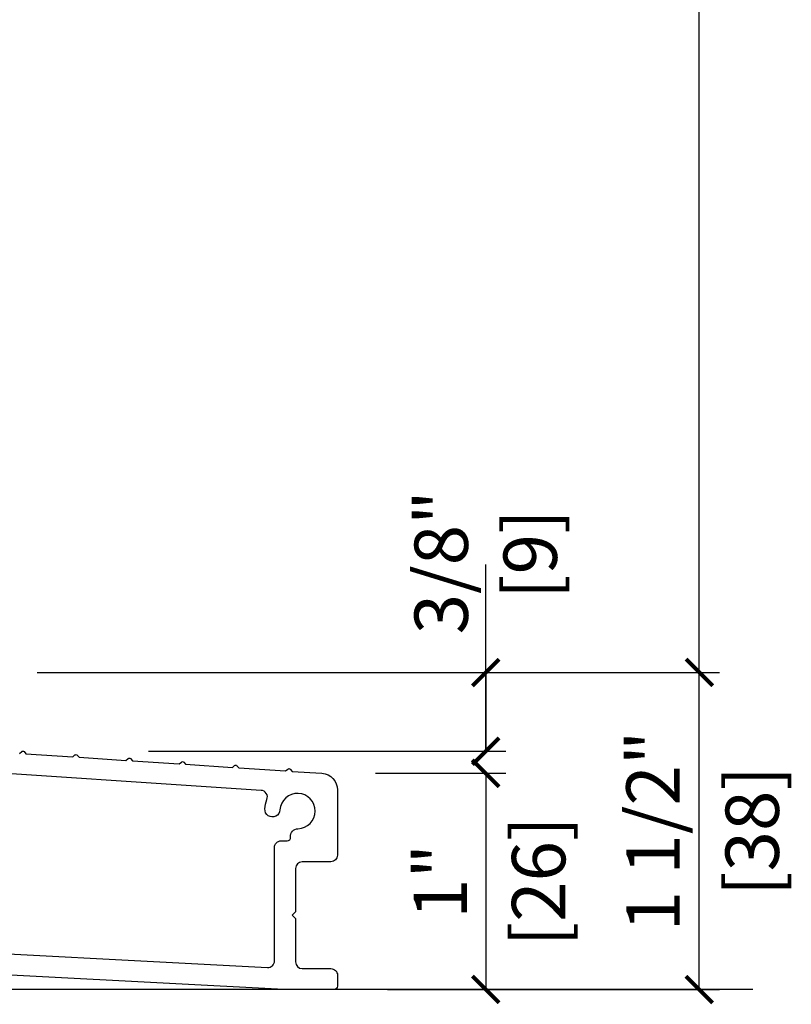
# Model space of a CAD drawing. Units: inches. Extents: x 1 to 731, y -15 to 156.
# Drawn here: x 9 to 13, y 32 to 37 of the extents above; entities that cross this region are included whole.
import ezdxf

# ---------------------------------------------------------------- set-up
doc = ezdxf.new("R2010")
doc.units = ezdxf.units.IN
doc.header["$MEASUREMENT"] = 0
doc.layers.get('Defpoints').update_dxf_attribs({"color": 253})
for name, color, linetype in [('ZP-ANNO-DIMS', 2, 'Continuous'), ('ZP-ANNO-MARK', 9, 'Continuous'), ('ZP-SECT-ALUM', 63, 'Continuous')]:
    doc.layers.add(name, color=color, linetype=linetype)
doc.styles.get("Standard").update_dxf_attribs({"font": 'arial.ttf'})
doc.dimstyles.new('3 inch Tick', dxfattribs={"dimtxt": 0.25, "dimasz": 0.125, "dimexe": 0.09375, "dimexo": 0.25, "dimgap": 0.0875, "dimtad": 1, "dimdec": 4, "dimzin": 10, "dimdsep": 46, "dimlunit": 5, "dimtxsty": 'Standard', "dimblk1": 'ARCHTICK', "dimblk2": 'ARCHTICK', "dimsah": 1, "dimcen": 0.09, "dimclrd": 256, "dimclre": 256, "dimclrt": 255, "dimadec": 3, "dimazin": 2, "dimtfac": 0.75, "dimtdec": 4, "dimtofl": 0, "dimtmove": 2, "dimatfit": 3, "dimfxl": 0, "dimfrac": 2, "dimtolj": 1, "dimtzin": 0, "dimlwd": -1, "dimlwe": -1, "dimarcsym": 0})

# ---------------------------------------------------------------- blocks, each defined once
blk = doc.blocks.new('_ArchTick')
at = {"color": 0, "linetype": 'ByBlock', "const_width": 0.15}
blk.add_lwpolyline([(-0.5, -0.5), (0.5, 0.5)], dxfattribs=at)
blk = doc.blocks.new('*D42')
at = {"layer": 'Defpoints', "color": 0, "ltscale": 0.1666666666666667, "transparency": 16777216}
for p in [(10.48326604794369, 33.01232178409317), (10.54028089777404, 32.00000000000006), (11.25000000000017, 32.00000000000006)]:
    blk.add_point(p, dxfattribs=at)
at = {"layer": 'ZP-ANNO-DIMS', "ltscale": 0.1666666666666667, "transparency": 16777216}
for p, q in [((10.73326604794369, 33.01232178409317), (11.34375000000017, 33.01232178409317)), ((11.25000000000017, 33.01232178409317), (11.25000000000017, 32.00000000000006)), ((10.79028089777404, 32.00000000000006), (11.34375000000017, 32.00000000000006))]:
    blk.add_line(p, q, dxfattribs=at)
at = {"layer": 'ZP-ANNO-DIMS', "ltscale": 0.1666666666666667, "transparency": 16777216, "xscale": 0.125, "yscale": 0.125, "zscale": 0.125}
for p, rotation in [((11.25000000000017, 33.01232178409317), 90), ((11.25000000000017, 32.00000000000006), 270)]:
    blk.add_blockref('_ArchTick', p, dxfattribs=dict(at, rotation=rotation))
at = {"layer": 'ZP-ANNO-DIMS', "color": 255, "ltscale": 0.1666666666666667, "transparency": 16777216, "char_height": 0.25, "attachment_point": 5, "rotation": 90}
for s, insert in [('\\A1;[26]', (11.4977148703958, 32.50616089204661)), ('\\A1;1"', (11.03698840382008, 32.50616089204661))]:
    blk.add_mtext(s, dxfattribs=dict(at, insert=insert))
blk = doc.blocks.new('*D45')
at = {"layer": 'Defpoints', "color": 0, "ltscale": 0.1666666666666667, "transparency": 16777216}
for p in [(8.900190797316256, 33.48439800952148), (12.25000000000016, 33.48439800952148), (10.54028089777395, 32.00000000000006)]:
    blk.add_point(p, dxfattribs=at)
at = {"layer": 'ZP-ANNO-DIMS', "ltscale": 0.1666666666666667, "transparency": 16777216}
for p, q in [((9.150190797316256, 33.48439800952148), (12.34375000000016, 33.48439800952148)), ((12.25000000000016, 32.00000000000006), (12.25000000000016, 33.48439800952148)), ((10.79028089777395, 32.00000000000006), (12.34375000000016, 32.00000000000006))]:
    blk.add_line(p, q, dxfattribs=at)
at = {"layer": 'ZP-ANNO-DIMS', "ltscale": 0.1666666666666667, "transparency": 16777216, "xscale": 0.125, "yscale": 0.125, "zscale": 0.125}
for p, rotation in [((12.25000000000016, 33.48439800952148), 90), ((12.25000000000016, 32.00000000000006), 270)]:
    blk.add_blockref('_ArchTick', p, dxfattribs=dict(at, rotation=rotation))
at = {"layer": 'ZP-ANNO-DIMS', "color": 255, "ltscale": 0.1666666666666667, "transparency": 16777216, "char_height": 0.25, "attachment_point": 5, "rotation": 90}
for s, insert in [('\\A1;1 1/2"', (12.03323669849947, 32.74219900476077)), ('\\A1;[38]', (12.49771487039579, 32.74219900476077))]:
    blk.add_mtext(s, dxfattribs=dict(at, insert=insert))
blk = doc.blocks.new('CS AS MP ISF V S')
at = {"layer": 'ZP-SECT-ALUM', "flags": 128}
for points in [[(4.448890354792525, 0.1963815437468384), (6.227949249360904, 0.1025222920982287, 0.4297372844112521), (6.261067414674812, 0.1339392738302649), (6.261067414674926, 0.664606741461057, -0.4142135623731283), (6.292528088826884, 0.6960674156130722), (6.320858874862779, 0.6960674156130153, 0.4486519275178624), (6.336483254782991, 0.7136204585439714, -0.4424935337570896), (6.370910721344103, 0.7531073298508772, 2.274955756501564), (6.286804864960118, 0.841057596500832, -1), (6.216168907435417, 0.8456719730762643, -0.07438466462881597), (6.225794829023471, 0.8900220007860753, 0.5039528617439455), (6.198444297584047, 0.9325628644348285), (4.653978406036913, 1.034338635066092, 0.637192800530794)], [(5.067498604567845, 1.105616704604245), (5.077596435287319, 1.114465976832207, -0.4142135623733214), (5.088695391226111, 1.113734588201339), (5.097544663454073, 1.103636757481837), (5.316677272086508, 1.089196561530571), (5.326775102805982, 1.098045833758533, -0.4142135623733214), (5.337874058744774, 1.097314445127665), (5.346723330972736, 1.087216614408135), (5.565855939605285, 1.072776418456897), (5.575953770324645, 1.081625690684859, -0.4142135623730447), (5.587052726263551, 1.080894302053991), (5.595901998491513, 1.070796471334688), (5.815034607123948, 1.056356275383223), (5.825132437843308, 1.065205547611185, -0.4142135623731719), (5.836231393782214, 1.064474158980317), (5.845080666010176, 1.054376328261014), (6.064213274642611, 1.039936132309776), (6.074311105362085, 1.048785404537739, -0.4142135623733603), (6.085410061300877, 1.048054015906644), (6.094259333528839, 1.03795618518734), (6.313391942161388, 1.023515989236103), (6.323489772880748, 1.032365261464065, -0.4142135623730447), (6.334588728819654, 1.031633872833197), (6.343438001047502, 1.021536042113667), (6.483266047943516, 1.012321784093103, -0.3950693454713974), (6.556011234849848, 0.9346251287092855), (6.556011234849848, 0.6292134830400755, -0.414213562373095), (6.52455056069789, 0.5977528088881172), (6.390842695551896, 0.5977528088881741, 0.4142135623730618), (6.359382021399938, 0.5662921347361589), (6.359382021399938, 0.3637640448826005), (6.343651684323845, 0.3480337078065077), (6.359382021399938, 0.3323033707306706), (6.359382021399938, 0.1297752808770838, 0.414213562373095), (6.390842695551896, 0.09831460672512549), (6.52455056069789, 0.09831460672515391, -0.414213562373095), (6.556011234849848, 0.06685393257316719), (6.556011234849848, 0.01573033707609284, -0.4142135623731949), (6.540280897773869, 0), (6.305112358487918, 0), (4.548469194252561, 0.09267664680032794, 0.4297372844112519)]]:
    blk.add_lwpolyline(points, format="xyb", dxfattribs=at)
blk = doc.blocks.new('*D49')
at = {"layer": 'Defpoints', "color": 0, "ltscale": 0.1666666666666667, "transparency": 16777216}
for p in [(8.243125226238021, 41.62463711468469), (12.25000000000016, 41.62463711468469), (8.900190797316256, 33.48439800952148)]:
    blk.add_point(p, dxfattribs=at)
at = {"layer": 'ZP-ANNO-DIMS', "ltscale": 0.1666666666666667, "transparency": 16777216}
for p, q in [((8.493125226238021, 41.62463711468469), (12.34375000000016, 41.62463711468469)), ((12.25000000000015, 33.48439800952148), (12.25000000000016, 41.62463711468469)), ((9.150190797316256, 33.48439800952148), (12.34375000000015, 33.48439800952148))]:
    blk.add_line(p, q, dxfattribs=at)
at = {"layer": 'ZP-ANNO-DIMS', "ltscale": 0.1666666666666667, "transparency": 16777216, "xscale": 0.125, "yscale": 0.125, "zscale": 0.125}
for p, rotation in [((12.25000000000016, 41.62463711468469), 90), ((12.25000000000015, 33.48439800952148), 270)]:
    blk.add_blockref('_ArchTick', p, dxfattribs=dict(at, rotation=rotation))
at = {"layer": 'ZP-ANNO-DIMS', "color": 255, "ltscale": 0.1666666666666667, "transparency": 16777216, "char_height": 0.25, "attachment_point": 5, "rotation": 90}
for s, insert in [('\\A1;8 1/8"', (12.03323669849947, 37.55451756210309)), ('\\A1;[207]', (12.49771487039578, 37.55451756210309))]:
    blk.add_mtext(s, dxfattribs=dict(at, insert=insert))
blk = doc.blocks.new('*D53')
at = {"layer": 'Defpoints', "color": 0, "ltscale": 0.1666666666666667, "transparency": 16777216}
for p in [(8.900190797316256, 33.48439800952148), (9.42084269579982, 33.11528089868859), (11.25000000000017, 33.11528089868859)]:
    blk.add_point(p, dxfattribs=at)
at = {"layer": 'ZP-ANNO-DIMS', "ltscale": 0.1666666666666667, "transparency": 16777216}
for p, q in [((9.150190797316256, 33.48439800952148), (11.34375000000017, 33.48439800952148)), ((11.25000000000017, 33.48439800952148), (11.25000000000017, 33.11528089868859)), ((9.67084269579982, 33.11528089868859), (11.34375000000017, 33.11528089868859))]:
    blk.add_line(p, q, dxfattribs=at)
at = {"layer": 'ZP-ANNO-DIMS', "ltscale": 0.1666666666666667, "transparency": 16777216, "xscale": 0.125, "yscale": 0.125, "zscale": 0.125, "rotation": 180}
blk.add_blockref('_ArchTick', (11.25000000000017, 33.48439800952148), dxfattribs=at)
at = {"layer": 'ZP-ANNO-DIMS', "ltscale": 0.1666666666666667, "transparency": 16777216, "xscale": 0.125, "yscale": 0.125, "zscale": 0.125}
blk.add_blockref('_ArchTick', (11.25000000000017, 33.11528089868859), dxfattribs=at)
at = {"layer": 'ZP-ANNO-DIMS', "color": 255, "ltscale": 0.1666666666666667, "transparency": 16777216, "insert": (11.25000000000017, 34.00000000000006), "char_height": 0.25, "attachment_point": 5, "rotation": 90}
blk.add_mtext('\\A1;3/8"\\P [9]', dxfattribs=at)

msp = doc.modelspace()

# ---------------------------------------------------------------- linework, layer by layer
at = {"layer": 'ZP-ANNO-DIMS', "ltscale": 0.1666666666666667}
msp.add_line((11.25000000000017, 33.11528089868859), (11.25000000000017, 33.99028089868858), dxfattribs=at)
at = {"layer": 'ZP-ANNO-MARK', "ltscale": 0.1666666666666667}
msp.add_lwpolyline([(12.50000000000014, 32.00000000000006), (3.750000000000171, 32.00000000000006)], dxfattribs=at)

# ---------------------------------------------------------------- block references
at = {"ltscale": 0.1666666666666667}
msp.add_blockref('CS AS MP ISF V S', (4.000000000000156, 32.00000000000006), dxfattribs=at)

# ---------------------------------------------------------------- dimensions: what is measured, and where the dimension line sits
at = {"layer": 'ZP-ANNO-DIMS', "ltscale": 0.1666666666666667}
for base, p1, p2, picture, middle in [((12.25000000000016, 41.62463711468469), (8.900190797316256, 33.48439800952148), (8.243125226238021, 41.62463711468469), '*D49', (12.25000000000015, 37.55451756210309)), ((12.25000000000016, 33.48439800952148), (10.54028089777395, 32.00000000000006), (8.900190797316256, 33.48439800952148), '*D45', (12.25000000000015, 32.74219900476077)), ((11.25000000000017, 32.00000000000006), (10.48326604794369, 33.01232178409317), (10.54028089777404, 32.00000000000006), '*D42', (11.25000000000017, 32.50616089204661))]:
    dim = msp.add_linear_dim(base=base, p1=p1, p2=p2, angle=90, dimstyle='3 inch Tick', override={"dimscale": 1, "dimlfac": 1, "dimpost": '"\\X'}, dxfattribs=at)
    dim.commit()
    dim.dimension.update_dxf_attribs({"geometry": picture, "text_midpoint": middle})
dim = msp.add_linear_dim(base=(11.25000000000017, 33.11528089868859), p1=(8.900190797316256, 33.48439800952148), p2=(9.42084269579982, 33.11528089868859), angle=90, dimstyle='3 inch Tick', override={"dimscale": 1, "dimlfac": 1, "dimpost": '"\\X'}, dxfattribs=at)
dim.commit()
dim.dimension.update_dxf_attribs({"geometry": '*D53', "text_midpoint": (11.25000000000017, 34.00000000000006), "dimtype": 160})

doc.saveas('drawing.dxf')
